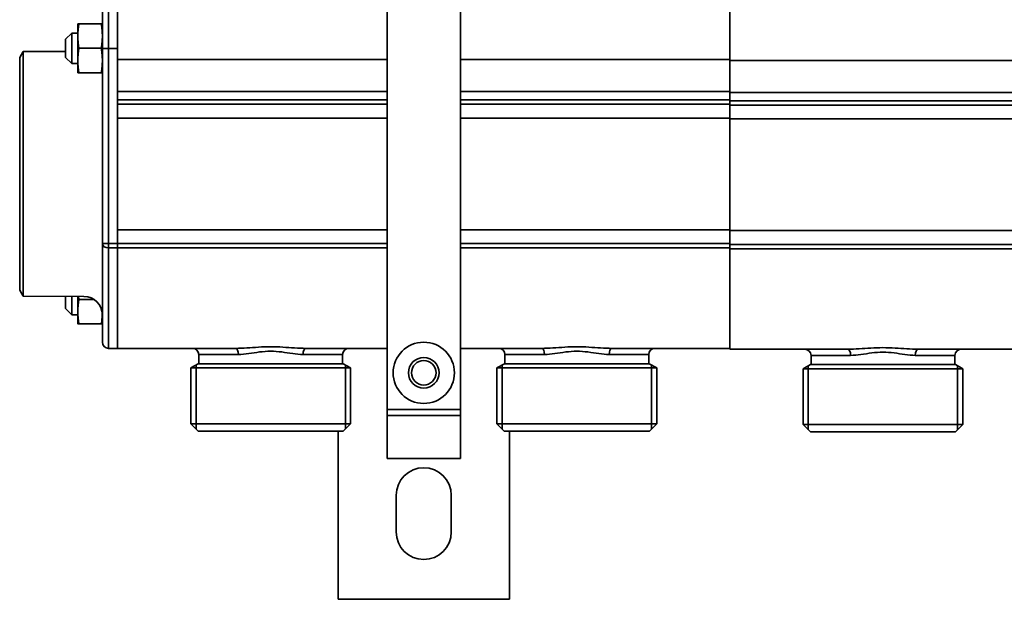
# Model space of a CAD drawing. Extents: x -136 to 7114, y 0 to 1033.
# Drawn here: x 3066 to 3227, y 121 to 216 of the extents above; entities that cross this region are included whole.
import ezdxf

# ---------------------------------------------------------------- set-up
doc = ezdxf.new("R2010")
doc.units = 0
doc.layers.add('AM_0', color=7, linetype='CONTINUOUS', lineweight=50)

# ---------------------------------------------------------------- blocks, each defined once
blk = doc.blocks.new('1009-06-60')
at = {"layer": 'AM_0', "color": 7, "linetype": 'Continuous', "lineweight": 35}
for p, q in [((8, 108), (8, 31)), ((20, 31), (20, 108)), ((-38.5, 89.99), (-38.5, 96.99)), ((-37.5, 97.99), (-37.5, 89.99)), ((-36, 97.99), (-36, 89.99)), ((64, 40.99), (64, 97.99)), ((64, 95.35), (64, 88.01)), ((64, 88.01), (64, 95.35)), ((-42.5, 94), (-42.5, 92)), ((-42.33, 94), (-38.67, 94)), ((-44.5, 91.5), (-43.5, 92.5)), ((-43.5, 92.5), (-43.5, 91.32)), ((-43.5, 92.5), (-42.5, 92.5)), ((-42.5, 92), (-42.5, 88)), ((-44.5, 90.79), (-44.5, 91.5)), ((-44.5, 88.5), (-44.5, 90.79)), ((-43.5, 91.32), (-43.5, 87.5)), ((-52, 88.5), (-51.42, 89.5)), ((-52, 50.5), (-52, 88.5)), ((-44.5, 89.49), (-51.42, 89.5)), ((-51.42, 69.5), (-51.42, 89.5)), ((-44.5, 88.5), (-43.5, 87.5)), ((-42.33, 90), (-38.67, 90)), ((-38.5, 89.99), (-38.5, 58.1)), ((-37.5, 89.99), (-38.5, 89.99)), ((-37.5, 58.1), (-37.5, 89.99)), ((-37.5, 89.99), (-36, 89.99)), ((-36, 58.1), (-36, 89.99)), ((-43.5, 87.5), (-42.5, 87.5)), ((-42.5, 88), (-42.5, 86)), ((8, 88.15), (-36, 88.15)), ((64, 88.15), (20, 88.15)), ((114, 88.01), (64, 88.01)), ((64, 82.79), (64, 88.01)), ((64, 88.01), (64, 82.79)), ((-42.33, 86), (-38.67, 86)), ((-36, 82.94), (8, 82.94)), ((20, 82.94), (64, 82.94)), ((64, 82.79), (114, 82.79)), ((64, 81.44), (64, 82.79)), ((64, 82.79), (64, 81.44)), ((8, 81.59), (-36, 81.59)), ((-36, 80.88), (8, 80.88)), ((-36, 80.88), (-36, 78.61)), ((64, 81.59), (20, 81.59)), ((20, 80.88), (64, 80.88)), ((114, 81.44), (64, 81.44)), ((64, 81.44), (64, 80.74)), ((64, 80.74), (64, 81.44)), ((64, 80.74), (114, 80.74)), ((64, 78.46), (64, 80.74)), ((64, 80.74), (64, 78.46)), ((-36, 78.61), (8, 78.61)), ((20, 78.61), (64, 78.61)), ((64, 78.46), (114, 78.46)), ((64, 78.46), (64, 60.23)), ((64, 60.23), (64, 78.46)), ((-51.42, 49.5), (-51.42, 69.5)), ((8, 60.38), (-36, 60.38)), ((-36, 60.38), (-36, 58.1)), ((64, 60.38), (20, 60.38)), ((114, 60.23), (64, 60.23)), ((64, 57.96), (64, 60.23)), ((64, 60.23), (64, 57.96)), ((-37.5, 58.1), (-38.5, 58.1)), ((-38.5, 58.1), (-38.5, 41.99)), ((-37.5, 58.1), (-37.5, 57.39)), ((-36, 58.1), (-37.5, 58.1)), ((8, 58.1), (-36, 58.1)), ((-36, 58.1), (-36, 57.39)), ((-36, 57.39), (-36, 58.1)), ((64, 58.1), (20, 58.1)), ((114, 57.96), (64, 57.96)), ((64, 57.96), (64, 57.25)), ((64, 57.25), (64, 57.96)), ((-37.5, 57.39), (-36, 57.39)), ((-37.5, 41.29), (-37.5, 57.39)), ((-36, 57.39), (8, 57.39)), ((-36, 41.29), (-36, 57.39)), ((-36, 57.39), (-36, 41.29)), ((20, 57.39), (64, 57.39)), ((64, 57.25), (114, 57.25)), ((64, 41.14), (64, 57.25)), ((64, 57.25), (64, 41.14)), ((-52, 50.5), (-51.42, 49.5)), ((-41.5, 49.49), (-51.42, 49.5)), ((-44.5, 47.49), (-44.5, 49.49)), ((-43.5, 49.49), (-43.5, 46.49)), ((-42.5, 49.49), (-42.5, 46.99)), ((-42.33, 48.99), (-39.83, 48.99)), ((-44.5, 47.49), (-43.5, 46.49)), ((-42.5, 46.99), (-42.5, 44.99)), ((-43.5, 46.49), (-42.5, 46.49)), ((-42.33, 44.99), (-38.67, 44.99)), ((-37.5, 41.29), (-37.5, 40.99)), ((-37.5, 40.99), (-36, 40.99)), ((-36, 41.29), (-36, 40.99)), ((-36, 40.99), (-36, 41.29)), ((-36, 40.99), (-16.73, 40.99)), ((-5.27, 40.99), (8, 40.99)), ((20, 40.99), (33.27, 40.99)), ((44.73, 40.99), (64, 40.99)), ((64, 41.14), (64, 40.85)), ((64, 40.85), (64, 41.14)), ((64, 40.85), (83.27, 40.85)), ((94.73, 40.85), (114, 40.85)), ((-16.28, 39.99), (-22.75, 39.99)), ((-22.75, 38.49), (-22.75, 39.99)), ((0.75, 39.99), (-5.72, 39.99)), ((0.75, 38.49), (0.75, 39.99)), ((33.72, 39.99), (27.25, 39.99)), ((27.25, 38.49), (27.25, 39.99)), ((50.75, 39.99), (44.28, 39.99)), ((50.75, 38.49), (50.75, 39.99)), ((83.72, 39.85), (77.25, 39.85)), ((77.25, 38.35), (77.25, 39.85)), ((100.75, 39.85), (94.28, 39.85)), ((100.75, 38.35), (100.75, 39.85)), ((-24.05, 37.79), (-22.84, 38.49)), ((-24.05, 37.79), (2.05, 37.79)), ((-24.05, 28.69), (-24.05, 37.79)), ((-23.2, 38.28), (-23.2, 27.84)), ((-22.84, 38.49), (0.84, 38.49)), ((2.05, 37.79), (0.84, 38.49)), ((1.2, 38.28), (1.2, 27.84)), ((2.05, 28.69), (2.05, 37.79)), ((25.95, 37.79), (27.16, 38.49)), ((25.95, 37.79), (52.05, 37.79)), ((25.95, 28.69), (25.95, 37.79)), ((26.8, 38.28), (26.8, 27.84)), ((50.84, 38.49), (27.16, 38.49)), ((52.05, 37.79), (50.84, 38.49)), ((51.2, 38.28), (51.2, 27.84)), ((52.05, 28.69), (52.05, 37.79)), ((75.95, 37.65), (77.16, 38.35)), ((75.95, 37.65), (102.05, 37.65)), ((75.95, 28.55), (75.95, 37.65)), ((76.8, 38.14), (76.8, 27.7)), ((100.84, 38.35), (77.16, 38.35)), ((102.05, 37.65), (100.84, 38.35)), ((101.2, 38.14), (101.2, 27.7)), ((102.05, 28.55), (102.05, 37.65)), ((8, 31), (8, 30)), ((8, 31), (20, 31)), ((20, 30), (20, 31)), ((8, 23), (8, 30)), ((8, 30), (20, 30)), ((20, 30), (20, 23)), ((-24.05, 28.69), (2.05, 28.69)), ((-22.85, 27.49), (-24.05, 28.69)), ((-22.85, 27.49), (-21.7, 27.49)), ((-0.3, 27.49), (-21.7, 27.49)), ((-0.3, 27.49), (0.85, 27.49)), ((0, 27.49), (0, 0)), ((0.85, 27.49), (2.05, 28.69)), ((25.95, 28.69), (52.05, 28.69)), ((27.15, 27.49), (25.95, 28.69)), ((27.15, 27.49), (28.3, 27.49)), ((28, 0), (28, 27.49)), ((49.7, 27.49), (28.3, 27.49)), ((49.7, 27.49), (50.85, 27.49)), ((50.85, 27.49), (52.05, 28.69)), ((75.95, 28.55), (102.05, 28.55)), ((77.15, 27.35), (75.95, 28.55)), ((77.15, 27.35), (78.3, 27.35)), ((99.7, 27.35), (78.3, 27.35)), ((99.7, 27.35), (100.85, 27.35)), ((100.85, 27.35), (102.05, 28.55)), ((8, 23), (20, 23)), ((9.5, 11), (9.5, 17)), ((18.5, 17), (18.5, 11)), ((28, 0), (0, 0))]:
    blk.add_line(p, q, dxfattribs=at)
for points in [[(-42.33, 94), (-42.35, 93.91), (-42.36, 93.82), (-42.37, 93.73), (-42.38, 93.65), (-42.4, 93.56), (-42.41, 93.48), (-42.42, 93.39), (-42.43, 93.31), (-42.43, 93.22), (-42.44, 93.14), (-42.45, 93.06), (-42.46, 92.98), (-42.46, 92.89), (-42.47, 92.81), (-42.48, 92.73), (-42.48, 92.65), (-42.49, 92.57), (-42.49, 92.49), (-42.49, 92.41), (-42.5, 92.33), (-42.5, 92.24), (-42.5, 92.16), (-42.5, 92.08), (-42.5, 92)], [(-42.5, 94), (-42.5, 94), (-42.5, 94), (-42.5, 94), (-42.5, 94), (-42.49, 94), (-42.49, 94), (-42.49, 94), (-42.48, 94), (-42.48, 94), (-42.47, 94), (-42.46, 94), (-42.46, 94), (-42.45, 94), (-42.44, 94), (-42.43, 94), (-42.43, 94), (-42.42, 94), (-42.41, 94), (-42.4, 94), (-42.38, 94), (-42.37, 94), (-42.36, 94), (-42.35, 94), (-42.33, 94)], [(-38.67, 94), (-38.65, 94), (-38.64, 94), (-38.63, 94), (-38.62, 94), (-38.6, 94), (-38.59, 94), (-38.58, 94), (-38.57, 94), (-38.57, 94), (-38.56, 94), (-38.55, 94), (-38.54, 94), (-38.54, 94), (-38.53, 94), (-38.52, 94), (-38.52, 94), (-38.51, 94), (-38.51, 94), (-38.51, 94), (-38.5, 94), (-38.5, 94), (-38.5, 94), (-38.5, 94), (-38.5, 94)], [(-38.5, 92), (-38.5, 92.08), (-38.5, 92.16), (-38.5, 92.25), (-38.5, 92.33), (-38.51, 92.41), (-38.51, 92.49), (-38.51, 92.57), (-38.52, 92.65), (-38.52, 92.73), (-38.53, 92.81), (-38.54, 92.9), (-38.54, 92.98), (-38.55, 93.06), (-38.56, 93.14), (-38.57, 93.22), (-38.57, 93.31), (-38.58, 93.39), (-38.59, 93.48), (-38.6, 93.56), (-38.62, 93.65), (-38.63, 93.73), (-38.64, 93.82), (-38.65, 93.91), (-38.67, 94)], [(-42.5, 92), (-42.5, 91.92), (-42.5, 91.83), (-42.5, 91.75), (-42.5, 91.67), (-42.49, 91.59), (-42.49, 91.51), (-42.49, 91.43), (-42.48, 91.35), (-42.48, 91.27), (-42.47, 91.18), (-42.46, 91.1), (-42.46, 91.02), (-42.45, 90.94), (-42.44, 90.86), (-42.43, 90.77), (-42.43, 90.69), (-42.42, 90.61), (-42.41, 90.52), (-42.4, 90.44), (-42.38, 90.35), (-42.37, 90.26), (-42.36, 90.18), (-42.35, 90.09), (-42.33, 90)], [(-38.67, 90), (-38.65, 90.09), (-38.64, 90.18), (-38.63, 90.26), (-38.62, 90.35), (-38.6, 90.44), (-38.59, 90.52), (-38.58, 90.61), (-38.57, 90.69), (-38.57, 90.77), (-38.56, 90.86), (-38.55, 90.94), (-38.54, 91.02), (-38.54, 91.1), (-38.53, 91.18), (-38.52, 91.26), (-38.52, 91.35), (-38.51, 91.43), (-38.51, 91.51), (-38.51, 91.59), (-38.5, 91.67), (-38.5, 91.75), (-38.5, 91.83), (-38.5, 91.92), (-38.5, 92)], [(-42.33, 90), (-42.35, 89.91), (-42.36, 89.82), (-42.37, 89.73), (-42.38, 89.65), (-42.4, 89.56), (-42.41, 89.48), (-42.42, 89.39), (-42.43, 89.31), (-42.43, 89.22), (-42.44, 89.14), (-42.45, 89.06), (-42.46, 88.98), (-42.46, 88.89), (-42.47, 88.81), (-42.48, 88.73), (-42.48, 88.65), (-42.49, 88.57), (-42.49, 88.49), (-42.49, 88.41), (-42.5, 88.33), (-42.5, 88.24), (-42.5, 88.16), (-42.5, 88.08), (-42.5, 88)], [(-38.5, 88), (-38.5, 88.08), (-38.5, 88.16), (-38.5, 88.25), (-38.5, 88.33), (-38.51, 88.41), (-38.51, 88.49), (-38.51, 88.57), (-38.52, 88.65), (-38.52, 88.73), (-38.53, 88.81), (-38.54, 88.9), (-38.54, 88.98), (-38.55, 89.06), (-38.56, 89.14), (-38.57, 89.22), (-38.57, 89.31), (-38.58, 89.39), (-38.59, 89.48), (-38.6, 89.56), (-38.62, 89.65), (-38.63, 89.73), (-38.64, 89.82), (-38.65, 89.91), (-38.67, 90)], [(-42.5, 88), (-42.5, 87.92), (-42.5, 87.83), (-42.5, 87.75), (-42.5, 87.67), (-42.49, 87.59), (-42.49, 87.51), (-42.49, 87.43), (-42.48, 87.35), (-42.48, 87.27), (-42.47, 87.18), (-42.46, 87.1), (-42.46, 87.02), (-42.45, 86.94), (-42.44, 86.86), (-42.43, 86.77), (-42.43, 86.69), (-42.42, 86.61), (-42.41, 86.52), (-42.4, 86.44), (-42.38, 86.35), (-42.37, 86.26), (-42.36, 86.18), (-42.35, 86.09), (-42.33, 86)], [(-38.67, 86), (-38.65, 86.09), (-38.64, 86.18), (-38.63, 86.26), (-38.62, 86.35), (-38.6, 86.44), (-38.59, 86.52), (-38.58, 86.61), (-38.57, 86.69), (-38.57, 86.77), (-38.56, 86.86), (-38.55, 86.94), (-38.54, 87.02), (-38.54, 87.1), (-38.53, 87.18), (-38.52, 87.26), (-38.52, 87.35), (-38.51, 87.43), (-38.51, 87.51), (-38.51, 87.59), (-38.5, 87.67), (-38.5, 87.75), (-38.5, 87.83), (-38.5, 87.92), (-38.5, 88)], [(-42.33, 86), (-42.35, 86), (-42.36, 86), (-42.37, 86), (-42.38, 86), (-42.4, 86), (-42.41, 86), (-42.42, 86), (-42.43, 86), (-42.43, 86), (-42.44, 86), (-42.45, 86), (-42.46, 86), (-42.46, 86), (-42.47, 86), (-42.48, 86), (-42.48, 86), (-42.49, 86), (-42.49, 86), (-42.49, 86), (-42.5, 86), (-42.5, 86), (-42.5, 86), (-42.5, 86), (-42.5, 86)], [(-38.5, 86), (-38.5, 86), (-38.5, 86), (-38.5, 86), (-38.5, 86), (-38.51, 86), (-38.51, 86), (-38.51, 86), (-38.52, 86), (-38.52, 86), (-38.53, 86), (-38.54, 86), (-38.54, 86), (-38.55, 86), (-38.56, 86), (-38.57, 86), (-38.57, 86), (-38.58, 86), (-38.59, 86), (-38.6, 86), (-38.62, 86), (-38.63, 86), (-38.64, 86), (-38.65, 86), (-38.67, 86)], [(-42.33, 48.99), (-42.35, 48.9), (-42.36, 48.81), (-42.37, 48.72), (-42.38, 48.63), (-42.4, 48.55), (-42.41, 48.46), (-42.42, 48.38), (-42.43, 48.29), (-42.43, 48.21), (-42.44, 48.13), (-42.45, 48.05), (-42.46, 47.96), (-42.46, 47.88), (-42.47, 47.8), (-42.48, 47.72), (-42.48, 47.64), (-42.49, 47.56), (-42.49, 47.48), (-42.49, 47.4), (-42.5, 47.31), (-42.5, 47.23), (-42.5, 47.15), (-42.5, 47.07), (-42.5, 46.99)], [(-42.4, 49.49), (-42.4, 49.47), (-42.4, 49.45), (-42.4, 49.43), (-42.39, 49.41), (-42.39, 49.39), (-42.39, 49.37), (-42.39, 49.35), (-42.38, 49.33), (-42.38, 49.31), (-42.38, 49.29), (-42.37, 49.26), (-42.37, 49.24), (-42.37, 49.22), (-42.37, 49.2), (-42.36, 49.18), (-42.36, 49.16), (-42.36, 49.14), (-42.35, 49.12), (-42.35, 49.09), (-42.35, 49.07), (-42.34, 49.05), (-42.34, 49.03), (-42.34, 49.01), (-42.33, 48.99)], [(-42.5, 46.99), (-42.5, 46.9), (-42.5, 46.82), (-42.5, 46.74), (-42.5, 46.66), (-42.49, 46.58), (-42.49, 46.5), (-42.49, 46.42), (-42.48, 46.33), (-42.48, 46.25), (-42.47, 46.17), (-42.46, 46.09), (-42.46, 46.01), (-42.45, 45.93), (-42.44, 45.84), (-42.43, 45.76), (-42.43, 45.68), (-42.42, 45.59), (-42.41, 45.51), (-42.4, 45.42), (-42.38, 45.34), (-42.37, 45.25), (-42.36, 45.16), (-42.35, 45.08), (-42.33, 44.99)], [(-38.67, 44.99), (-38.65, 45.06), (-38.64, 45.13), (-38.63, 45.21), (-38.62, 45.28), (-38.61, 45.35), (-38.6, 45.42), (-38.6, 45.5), (-38.59, 45.57), (-38.58, 45.64), (-38.57, 45.71), (-38.56, 45.78), (-38.56, 45.84), (-38.55, 45.91), (-38.54, 45.98), (-38.54, 46.05), (-38.53, 46.12), (-38.53, 46.19), (-38.52, 46.25), (-38.52, 46.32), (-38.52, 46.39), (-38.51, 46.46), (-38.51, 46.53), (-38.51, 46.59), (-38.5, 46.66)], [(-42.33, 44.99), (-42.35, 44.99), (-42.36, 44.99), (-42.37, 44.99), (-42.38, 44.99), (-42.4, 44.99), (-42.41, 44.99), (-42.42, 44.99), (-42.43, 44.99), (-42.43, 44.99), (-42.44, 44.99), (-42.45, 44.99), (-42.46, 44.99), (-42.46, 44.99), (-42.47, 44.99), (-42.48, 44.99), (-42.48, 44.99), (-42.49, 44.99), (-42.49, 44.99), (-42.49, 44.99), (-42.5, 44.99), (-42.5, 44.99), (-42.5, 44.99), (-42.5, 44.99), (-42.5, 44.99)], [(-38.5, 44.99), (-38.5, 44.99), (-38.5, 44.99), (-38.5, 44.99), (-38.5, 44.99), (-38.51, 44.99), (-38.51, 44.99), (-38.51, 44.99), (-38.52, 44.99), (-38.52, 44.99), (-38.53, 44.99), (-38.54, 44.99), (-38.54, 44.99), (-38.55, 44.99), (-38.56, 44.99), (-38.57, 44.99), (-38.57, 44.99), (-38.58, 44.99), (-38.59, 44.99), (-38.6, 44.99), (-38.62, 44.99), (-38.63, 44.99), (-38.64, 44.99), (-38.65, 44.99), (-38.67, 44.99)], [(-5.27, 40.99), (-5.72, 41), (-6.18, 41.01), (-6.64, 41.04), (-7.11, 41.07), (-7.58, 41.1), (-8.06, 41.13), (-8.54, 41.16), (-9.03, 41.19), (-9.52, 41.22), (-10.01, 41.24), (-10.51, 41.25), (-11, 41.25), (-11.5, 41.25), (-11.99, 41.24), (-12.49, 41.22), (-12.98, 41.19), (-13.46, 41.16), (-13.95, 41.13), (-14.42, 41.1), (-14.9, 41.06), (-15.36, 41.04), (-15.83, 41.01), (-16.28, 41), (-16.73, 40.99)], [(-16.28, 39.99), (-15.87, 40), (-15.45, 40.03), (-15.02, 40.08), (-14.59, 40.14), (-14.15, 40.2), (-13.71, 40.27), (-13.27, 40.33), (-12.82, 40.4), (-12.37, 40.45), (-11.91, 40.49), (-11.46, 40.51), (-11, 40.51), (-10.54, 40.51), (-10.09, 40.48), (-9.63, 40.45), (-9.18, 40.4), (-8.73, 40.34), (-8.29, 40.27), (-7.85, 40.2), (-7.41, 40.14), (-6.98, 40.08), (-6.55, 40.04), (-6.13, 40), (-5.72, 39.99)], [(44.73, 40.99), (44.28, 41), (43.82, 41.01), (43.36, 41.04), (42.89, 41.07), (42.42, 41.1), (41.94, 41.13), (41.46, 41.16), (40.97, 41.19), (40.48, 41.22), (39.99, 41.24), (39.49, 41.25), (39, 41.25), (38.5, 41.25), (38.01, 41.24), (37.51, 41.22), (37.02, 41.19), (36.54, 41.16), (36.05, 41.13), (35.58, 41.1), (35.1, 41.06), (34.64, 41.04), (34.17, 41.01), (33.72, 41), (33.27, 40.99)], [(33.72, 39.99), (34.13, 40), (34.55, 40.03), (34.98, 40.08), (35.41, 40.14), (35.85, 40.2), (36.29, 40.27), (36.73, 40.33), (37.18, 40.4), (37.63, 40.45), (38.09, 40.49), (38.54, 40.51), (39, 40.51), (39.46, 40.51), (39.91, 40.48), (40.37, 40.45), (40.82, 40.4), (41.27, 40.34), (41.71, 40.27), (42.15, 40.2), (42.59, 40.14), (43.02, 40.08), (43.45, 40.04), (43.87, 40), (44.28, 39.99)], [(94.73, 40.85), (94.28, 40.85), (93.82, 40.87), (93.36, 40.89), (92.89, 40.92), (92.42, 40.95), (91.94, 40.98), (91.46, 41.02), (90.97, 41.05), (90.48, 41.07), (89.99, 41.09), (89.49, 41.1), (89, 41.11), (88.5, 41.1), (88.01, 41.09), (87.51, 41.07), (87.02, 41.05), (86.54, 41.02), (86.05, 40.98), (85.58, 40.95), (85.1, 40.92), (84.64, 40.89), (84.17, 40.87), (83.72, 40.85), (83.27, 40.85)], [(83.72, 39.85), (84.13, 39.86), (84.55, 39.89), (84.98, 39.93), (85.41, 39.99), (85.85, 40.05), (86.29, 40.12), (86.73, 40.19), (87.18, 40.25), (87.63, 40.3), (88.09, 40.34), (88.54, 40.36), (89, 40.37), (89.46, 40.36), (89.91, 40.34), (90.37, 40.3), (90.82, 40.25), (91.27, 40.19), (91.71, 40.12), (92.15, 40.06), (92.59, 39.99), (93.02, 39.94), (93.45, 39.89), (93.87, 39.86), (94.28, 39.85)]]:
    blk.add_lwpolyline(points, dxfattribs=at)
for radius in [5, 2.5, 2]:
    blk.add_circle((14, 37), radius, dxfattribs=at)
for centre, radius, start, end in [((-41.5, 46.49), 3, 0, 90), ((-37.5, 41.99), 1, 180, 270), ((-23.75, 39.99), 1, 0, 90), ((1.75, 39.99), 1, 90, 180), ((26.25, 39.99), 1, 0, 90), ((51.75, 39.99), 1, 90, 180), ((76.25, 39.85), 1, 0, 90), ((101.75, 39.85), 1, 90, 180), ((14, 17), 4.5, 0, 180), ((14, 11), 4.5, 180, 0)]:
    blk.add_arc(centre, radius, start, end, dxfattribs=at)
for centre, major_axis, ratio, start_param, end_param in [((-37.5, 58.1), (-1, 0), 0.707107, 0, 1.570796), ((-16.73, 39.99), (0, 1), 0.449259, 4.712389, 6.283185), ((-5.27, 39.99), (0, 1), 0.449259, 0, 1.570796), ((33.27, 39.99), (0, 1), 0.449259, 4.712389, 6.283185), ((44.73, 39.99), (0, 1), 0.449259, 0, 1.570796), ((83.27, 39.85), (0, 1), 0.449259, 4.712389, 6.283185), ((94.73, 39.85), (0, 1), 0.449259, 0, 1.570796)]:
    blk.add_ellipse(centre, major_axis=major_axis, ratio=ratio, start_param=start_param, end_param=end_param, dxfattribs=at)

msp = doc.modelspace()

# ---------------------------------------------------------------- block references
at = {"layer": 'AM_0'}
msp.add_blockref('1009-06-60', (3118.13, 121.12), dxfattribs=at)

doc.saveas('drawing.dxf')
